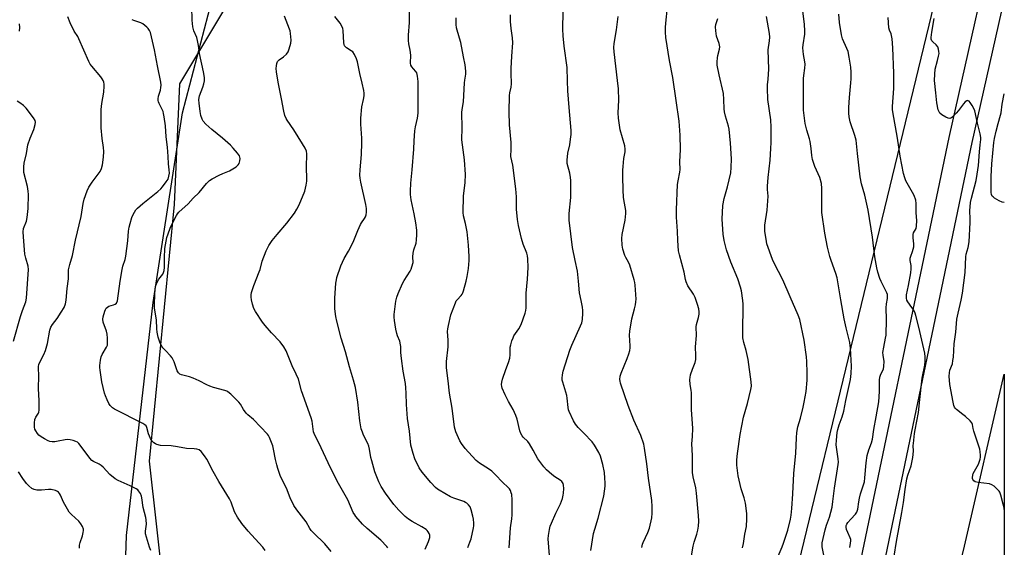
# Model space of a CAD drawing. Units: inches. Extents: x 1213770 to 1219770, y 549456 to 553456.
# Drawn here: x 1219337 to 1219770, y 552701 to 552932 of the extents above; entities that cross this region are included whole.
import ezdxf

# ---------------------------------------------------------------- set-up
doc = ezdxf.new("R2010")
doc.units = ezdxf.units.IN
doc.header["$MEASUREMENT"] = 0
for name, color, linetype in [('NTRL-Farm Land', 3, 'Continuous'), ('NTRL-Trees', 3, 'Continuous'), ('TRANS-Road', 130, 'Continuous'), ('Undefined', 1, 'Continuous')]:
    doc.layers.add(name, color=color, linetype=linetype)

msp = doc.modelspace()

# ---------------------------------------------------------------- linework, layer by layer
at = {"layer": 'NTRL-Farm Land'}
for points in [[(1219770.17, 553066.45), (1219664.95, 552632.68)], [(1219382.5, 552648.05), (1219384.49, 552705.75), (1219396.18, 552808.01), (1219409.1, 552891.34), (1219421.93, 552940.55)]]:
    msp.add_lwpolyline(points, dxfattribs=at)
msp.add_lwpolyline([(1219770.15, 552776.59), (1219770.14, 552567.5), (1219741.67, 552568.34), (1219735.55, 552610.96), (1219737.02, 552637.38), (1219752.73, 552701.16)], close=True, dxfattribs=at)
at = {"layer": 'NTRL-Trees'}
msp.add_lwpolyline([(1219447.42, 552970.34), (1219407.66, 552904.07), (1219405.45, 552851.06), (1219394.4, 552738.41), (1219407.66, 552619.12), (1219420.91, 552590.41), (1219462.88, 552572.74), (1219511.48, 552563.9), (1219577.74, 552548.44), (1219639.59, 552548.44), (1219663.89, 552539.6), (1219663.89, 552508.68), (1219663.89, 552475.54), (1219619.71, 552471.13), (1219482.76, 552418.11), (1219361.27, 552409.28), (1219277.72, 552403.45), (1219275.89, 552406.91), (1219255.14, 552393.34)], dxfattribs=at)
at = {"layer": 'TRANS-Road'}
for points in [[(1219700.96, 552665.35), (1219745.99, 552880.46), (1219770.16, 552988.01)], [(1219770.16, 552941.48), (1219755.96, 552878.29), (1219710.92, 552663.12)]]:
    msp.add_lwpolyline(points, dxfattribs=at)
at = {"layer": 'Undefined'}
for points, elevation in [([(1219395.16, 552699.16), (1219394.56, 552700.73), (1219392.83, 552706.47), (1219392.78, 552707.69), (1219393.16, 552710.76), (1219393.1, 552712.63), (1219392.88, 552713.76), (1219391.74, 552718.03), (1219391.21, 552722.28), (1219390.99, 552723.12), (1219390.53, 552724.19), (1219389.77, 552725.41), (1219389.37, 552725.81), (1219388.66, 552726.28), (1219386.04, 552727.61), (1219380.75, 552729.96), (1219379.51, 552730.65), (1219377.15, 552732.59), (1219374.2, 552735.78), (1219373.36, 552736.54), (1219372.39, 552737.12), (1219369.87, 552738.34), (1219369.23, 552738.76), (1219368.28, 552739.81), (1219364.05, 552745.49), (1219363.48, 552746.17), (1219362.84, 552746.73), (1219362.11, 552747.11), (1219361.04, 552747.46), (1219359.66, 552747.82), (1219358.55, 552747.96), (1219357.43, 552747.84), (1219354.35, 552747.13), (1219352.91, 552746.9), (1219351.75, 552746.86), (1219350.78, 552747.07), (1219350, 552747.39), (1219348.43, 552748.25), (1219346.9, 552749.17), (1219345.95, 552749.87), (1219345.37, 552750.52), (1219344.55, 552751.73), (1219344.17, 552752.5), (1219343.97, 552753.29), (1219343.97, 552755.19), (1219344.21, 552756.75), (1219344.62, 552757.75), (1219345.73, 552759.43), (1219345.92, 552759.94), (1219346.05, 552760.75), (1219346.07, 552765.02), (1219345.75, 552770.23), (1219345.98, 552776.03), (1219345.76, 552779.19), (1219345.78, 552780.03), (1219345.91, 552780.85), (1219346.34, 552781.9), (1219348.1, 552785.19), (1219348.79, 552787.06), (1219349.67, 552790.08), (1219350.73, 552795.86), (1219351.14, 552797.25), (1219351.86, 552798.47), (1219353.99, 552801.02), (1219355.79, 552803.78), (1219357.01, 552805.83), (1219357.61, 552807.46), (1219357.98, 552809.16), (1219358.36, 552814.19), (1219358.92, 552818.41), (1219358.91, 552821.57), (1219359, 552822.43), (1219359.55, 552824.71), (1219360.69, 552828.76), (1219361.98, 552835.39), (1219364.44, 552845.88), (1219365.41, 552851.58), (1219365.84, 552853.46), (1219367.2, 552857.09), (1219367.92, 552858.73), (1219369.34, 552860.88), (1219372.79, 552865.57), (1219373.43, 552866.92), (1219373.87, 552868.45), (1219374.36, 552871.87), (1219374.41, 552874.39), (1219374.3, 552876.07), (1219373.7, 552880.13), (1219373.31, 552884.69), (1219373.33, 552892.78), (1219373.54, 552895.38), (1219374.44, 552900.41), (1219374.69, 552903.08), (1219374.64, 552903.93), (1219374.45, 552904.73), (1219374.19, 552905.49), (1219373.81, 552906.23), (1219373.09, 552907.17), (1219369.15, 552911.77), (1219368.54, 552912.67), (1219367.91, 552913.85), (1219363.56, 552923.78), (1219363.01, 552924.81), (1219361.43, 552927.12), (1219359.74, 552930.78), (1219358.63, 552933.45)], 376), ([(1219445.3, 552699.25), (1219444.37, 552700.65), (1219442.65, 552702.57), (1219437.83, 552707.63), (1219435.16, 552711.01), (1219433.21, 552713.91), (1219431.92, 552716.16), (1219430.43, 552720.39), (1219429.72, 552721.94), (1219424.94, 552729.44), (1219422.47, 552733.96), (1219419.73, 552739.34), (1219418.71, 552740.79), (1219417.21, 552742.62), (1219416.35, 552743.34), (1219415.33, 552743.66), (1219414.21, 552743.79), (1219410.79, 552743.94), (1219406.83, 552744.72), (1219404.02, 552745.17), (1219399.44, 552745.31), (1219397.74, 552745.71), (1219397.22, 552745.96), (1219396.5, 552746.45), (1219395.69, 552747.25), (1219394.95, 552748.36), (1219394.13, 552750.47), (1219393.36, 552753.27), (1219393.02, 552753.89), (1219392.53, 552754.41), (1219391.63, 552754.95), (1219379.21, 552761.21), (1219378.23, 552761.82), (1219377.29, 552762.8), (1219376.71, 552763.75), (1219375.97, 552765.29), (1219375.19, 552767.12), (1219374.83, 552768.21), (1219373.59, 552773.29), (1219372.82, 552778.33), (1219372.72, 552779.51), (1219372.75, 552780.41), (1219372.97, 552782.78), (1219373.23, 552784.23), (1219373.68, 552785.28), (1219375.65, 552788.45), (1219376.02, 552789.38), (1219376.14, 552790.19), (1219376.14, 552792.44), (1219376, 552794.12), (1219375.61, 552795.53), (1219374.22, 552799.45), (1219374.05, 552800.7), (1219374.17, 552801.79), (1219374.91, 552804.28), (1219375.23, 552805.06), (1219375.52, 552805.51), (1219376.06, 552806.01), (1219376.71, 552806.39), (1219378.77, 552807.03), (1219379.48, 552807.32), (1219380.01, 552807.85), (1219380.44, 552808.86), (1219381.66, 552817.47), (1219382.48, 552822.57), (1219382.8, 552823.97), (1219383.84, 552827.01), (1219384.12, 552828.44), (1219385.08, 552835.13), (1219385.34, 552839.33), (1219385.55, 552841.08), (1219385.98, 552842.8), (1219386.75, 552845.34), (1219387.21, 552846.42), (1219387.92, 552847.71), (1219388.57, 552848.69), (1219389.24, 552849.47), (1219391.6, 552851.51), (1219398.2, 552856.85), (1219399.51, 552857.99), (1219400.31, 552858.85), (1219401.93, 552861.01), (1219402.7, 552862.28), (1219403.1, 552863.56), (1219403.27, 552864.9), (1219403.18, 552866.27), (1219402.85, 552868.97), (1219402.72, 552872.22), (1219402.44, 552876.26), (1219401.81, 552880.85), (1219401.54, 552885.56), (1219400.99, 552889.63), (1219400.73, 552891.07), (1219400.48, 552891.9), (1219398.76, 552895.38), (1219398.48, 552896.15), (1219398.38, 552896.68), (1219398.35, 552897.51), (1219398.48, 552898.62), (1219399.33, 552901.29), (1219399.59, 552902.43), (1219399.67, 552903.53), (1219399.57, 552904.84), (1219398.1, 552912), (1219396.78, 552918.93), (1219394.95, 552926.52), (1219394.53, 552927.51), (1219393.97, 552928.4), (1219393.41, 552929), (1219392.52, 552929.72), (1219391.56, 552930.35), (1219390.8, 552930.76), (1219387.7, 552931.84), (1219386.9, 552932.2)], 378), ([(1219515.61, 552699.83), (1219517.1, 552703.18), (1219517.67, 552704.86), (1219517.75, 552705.41), (1219517.71, 552705.93), (1219517.44, 552706.66), (1219517.03, 552707.37), (1219516.54, 552708.02), (1219516.15, 552708.41), (1219514.22, 552709.64), (1219509.96, 552711.91), (1219508.28, 552713.01), (1219506.95, 552714.09), (1219504.13, 552716.94), (1219501.96, 552719.46), (1219498.18, 552724.4), (1219496.27, 552727.37), (1219495.32, 552729.29), (1219493.62, 552733.8), (1219492.2, 552738.55), (1219491.86, 552739.96), (1219491.28, 552743.69), (1219490.95, 552745.05), (1219490.51, 552746.12), (1219488.62, 552749.86), (1219488.07, 552751.21), (1219487.62, 552752.58), (1219487.03, 552756.08), (1219486.09, 552764.28), (1219485.04, 552770.81), (1219484.17, 552773.98), (1219482.4, 552779.83), (1219480.61, 552786.45), (1219478.82, 552792.35), (1219476.85, 552799.87), (1219476.42, 552801.89), (1219475.99, 552805.35), (1219475.97, 552810.03), (1219476.47, 552816.56), (1219476.65, 552817.96), (1219476.92, 552819.11), (1219478.64, 552824.16), (1219479.3, 552825.79), (1219480.08, 552827.34), (1219482, 552830.57), (1219484, 552834.5), (1219486.03, 552839.65), (1219487.19, 552842.34), (1219487.63, 552843.09), (1219489.05, 552844.95), (1219489.47, 552845.66), (1219489.82, 552846.61), (1219489.96, 552847.65), (1219489.86, 552849.34), (1219489.63, 552851.03), (1219487.4, 552860.89), (1219487.09, 552862.61), (1219486.99, 552863.94), (1219487.11, 552866.28), (1219487.77, 552873.05), (1219487.91, 552878.13), (1219487.9, 552880.21), (1219487.44, 552886.4), (1219487.39, 552889.05), (1219487.82, 552893.92), (1219488.54, 552897.12), (1219488.81, 552898.84), (1219488.84, 552899.99), (1219488.67, 552901.15), (1219487.99, 552904.36), (1219486.9, 552908.58), (1219485.89, 552913.7), (1219485.47, 552915.08), (1219484.61, 552916.9), (1219483.83, 552918.06), (1219483.21, 552918.57), (1219481.13, 552919.9), (1219480.56, 552920.41), (1219480.27, 552920.8), (1219480.08, 552921.29), (1219479.93, 552922.1), (1219479.58, 552927.5), (1219479.46, 552928.33), (1219479.23, 552929.13), (1219478.38, 552930.65), (1219476.03, 552933.55)], 384), ([(1219570.33, 552697.06), (1219569.79, 552704.33), (1219569.89, 552705.8), (1219570.3, 552708.45), (1219570.64, 552709.88), (1219571.17, 552711.25), (1219573.03, 552715.56), (1219575.08, 552719.64), (1219575.97, 552722.08), (1219576.37, 552723.46), (1219576.53, 552724.32), (1219576.59, 552726.41), (1219576.5, 552727.88), (1219576.28, 552728.66), (1219575.68, 552729.49), (1219575.03, 552730.01), (1219572.68, 552731.59), (1219571.41, 552732.55), (1219569.05, 552734.67), (1219567.86, 552735.94), (1219566.04, 552738.22), (1219565.19, 552739.4), (1219563.15, 552743.28), (1219561.55, 552745.96), (1219560.73, 552746.99), (1219558.77, 552748.91), (1219558.27, 552749.6), (1219557.74, 552750.62), (1219557.32, 552751.7), (1219556.08, 552756.8), (1219555.52, 552758.46), (1219554.28, 552761.16), (1219552.28, 552764.68), (1219550.78, 552767.56), (1219549.57, 552770.43), (1219549.33, 552771.23), (1219549.24, 552772.01), (1219549.3, 552773.07), (1219549.67, 552774.47), (1219551.05, 552778.62), (1219552.32, 552781.72), (1219552.87, 552783.69), (1219553.09, 552785.11), (1219553.09, 552788.43), (1219553.33, 552789.55), (1219553.83, 552791.22), (1219554.31, 552792.59), (1219554.68, 552793.37), (1219556.9, 552796.54), (1219557.9, 552798.41), (1219559.69, 552803.44), (1219559.96, 552804.55), (1219560.06, 552805.66), (1219560.01, 552812.18), (1219560.7, 552818.33), (1219560.88, 552823.44), (1219560.84, 552827.17), (1219560.63, 552828.56), (1219560.35, 552829.66), (1219558.78, 552833.73), (1219557.96, 552836.23), (1219556.71, 552841.94), (1219556.26, 552844.56), (1219555.81, 552849), (1219555.79, 552854.49), (1219555.56, 552857.91), (1219554.17, 552868.33), (1219553.36, 552872.16), (1219553.52, 552875.4), (1219553.49, 552878.32), (1219552.69, 552886.1), (1219552.6, 552891.7), (1219552.76, 552898.91), (1219552.9, 552900.07), (1219553.42, 552902.66), (1219553.6, 552904.07), (1219553.49, 552908.72), (1219553.52, 552910.8), (1219553.73, 552916.17), (1219554.19, 552921.98), (1219554.04, 552924.22), (1219553.42, 552928.3), (1219553.16, 552931.44), (1219553.11, 552934.37)], 390), ([(1219588.5, 552699.22), (1219589.7, 552706.7), (1219590.19, 552708.59), (1219591.66, 552713.38), (1219594.14, 552723.05), (1219594.71, 552727.39), (1219594.74, 552728.97), (1219594.63, 552730.94), (1219594.41, 552733.49), (1219593.77, 552736.98), (1219592.71, 552740.56), (1219592.04, 552742.16), (1219590.04, 552745.48), (1219589.02, 552746.93), (1219585.47, 552750.75), (1219582.97, 552753.23), (1219581.76, 552754.69), (1219580.88, 552756.17), (1219578.98, 552760.17), (1219578.68, 552760.99), (1219578.46, 552762.01), (1219578.11, 552766.15), (1219577.94, 552767.32), (1219576.16, 552773.11), (1219575.95, 552773.97), (1219575.86, 552774.84), (1219575.99, 552776.27), (1219576.35, 552777.97), (1219579.19, 552787.14), (1219580.08, 552789.27), (1219583.99, 552797.78), (1219584.51, 552799.11), (1219584.82, 552800.62), (1219585.01, 552803.45), (1219585.01, 552804.58), (1219584.82, 552806.05), (1219584.29, 552808.98), (1219583.56, 552812.33), (1219583.11, 552817.5), (1219582.62, 552821.89), (1219581.59, 552826.53), (1219580.48, 552832.25), (1219579, 552844.14), (1219578.95, 552847.11), (1219579.64, 552854.16), (1219579.75, 552861.55), (1219579.61, 552862.96), (1219579.26, 552864.9), (1219578.14, 552869.14), (1219578.03, 552870.56), (1219578.32, 552873.67), (1219579.18, 552877.26), (1219579.59, 552879.82), (1219579.81, 552881.82), (1219579.79, 552883.52), (1219579.61, 552886.94), (1219578.94, 552893.66), (1219578.36, 552901.02), (1219578.15, 552905.37), (1219578.01, 552911.24), (1219576.74, 552920.58), (1219576.26, 552925.19), (1219576.19, 552928.05), (1219576.29, 552935.81)], 392), ([(1219610.83, 552700.5), (1219611.14, 552701.93), (1219611.41, 552702.76), (1219613.58, 552707.09), (1219614.2, 552708.98), (1219615.23, 552713.51), (1219615.39, 552715.55), (1219615.48, 552718.48), (1219615.21, 552721.13), (1219613.77, 552730.95), (1219613.04, 552737.32), (1219612.03, 552744.09), (1219611.71, 552745.84), (1219610.39, 552749.65), (1219607.37, 552756.44), (1219604.91, 552762.86), (1219601.57, 552772.65), (1219601.35, 552773.48), (1219601.25, 552774.31), (1219601.43, 552775.71), (1219601.8, 552777.1), (1219604.5, 552783.44), (1219605.22, 552785.61), (1219605.6, 552786.99), (1219605.77, 552788.15), (1219605.8, 552789.01), (1219605.48, 552793.74), (1219605.55, 552795.45), (1219606.51, 552800.93), (1219607.7, 552805.33), (1219608.07, 552806.99), (1219608.29, 552808.38), (1219608.33, 552809.53), (1219607.93, 552815.68), (1219607.77, 552816.84), (1219607.5, 552817.98), (1219605.65, 552824.5), (1219605.08, 552825.82), (1219603.84, 552827.79), (1219603.36, 552828.76), (1219602.49, 552831.52), (1219602.18, 552833.23), (1219602.09, 552836.19), (1219602.18, 552837.95), (1219603.5, 552844.19), (1219603.88, 552847.1), (1219603.8, 552848.42), (1219603.21, 552851.62), (1219602.9, 552854.12), (1219602.68, 552857.5), (1219602.52, 552863.29), (1219602.52, 552866.09), (1219602.63, 552867.82), (1219603.02, 552871.32), (1219603.57, 552874.21), (1219603.62, 552875.34), (1219603.36, 552876.77), (1219601.32, 552883.92), (1219600.66, 552888.95), (1219600.49, 552891.33), (1219600.73, 552896.85), (1219600.57, 552901.85), (1219600.2, 552905.49), (1219598.68, 552918.03), (1219598.56, 552920.05), (1219598.72, 552921.75), (1219599.73, 552927.8), (1219600.51, 552933.63)], 394), ([(1219632.3, 552694.24), (1219633.5, 552701.13), (1219633.89, 552702.82), (1219635.03, 552706.38), (1219635.47, 552708.09), (1219635.8, 552709.83), (1219635.91, 552712.05), (1219635.82, 552714.62), (1219634.94, 552724.35), (1219634.56, 552726.69), (1219633.42, 552731.5), (1219633.12, 552733.52), (1219633.16, 552740.86), (1219632.84, 552746.04), (1219633.16, 552749.29), (1219633.24, 552752.77), (1219632.68, 552761.12), (1219632.7, 552768.36), (1219632.59, 552769.52), (1219632.16, 552772.08), (1219632.03, 552774.34), (1219632.08, 552775.17), (1219632.34, 552776.31), (1219633.16, 552778.82), (1219634.26, 552781.71), (1219634.55, 552783.07), (1219634.66, 552784.76), (1219634.49, 552788.64), (1219634.86, 552793.57), (1219634.79, 552797.34), (1219634.97, 552798.44), (1219635.83, 552801.44), (1219636.03, 552802.89), (1219636.05, 552803.98), (1219635.86, 552805.26), (1219635.39, 552807.19), (1219634.28, 552810.21), (1219633.52, 552811.76), (1219631.16, 552815.41), (1219630.39, 552817.14), (1219630.09, 552818.21), (1219629.45, 552821.32), (1219627.39, 552828.96), (1219627.03, 552830.68), (1219626.75, 552835.3), (1219626.63, 552839.31), (1219626.17, 552845.55), (1219626.08, 552848.69), (1219626.59, 552859.84), (1219626.82, 552861.51), (1219627.63, 552865.21), (1219627.79, 552866.46), (1219627.62, 552869.77), (1219627.83, 552875.3), (1219627.76, 552881.46), (1219627.28, 552887.64), (1219626.02, 552896.71), (1219624.5, 552906.83), (1219623.03, 552914.33), (1219621.48, 552924.38), (1219621.27, 552926.66), (1219621.29, 552928.95), (1219621.52, 552932.18), (1219621.95, 552936.31)], 396), ([(1219655.07, 552700.35), (1219655.49, 552702.23), (1219656.09, 552706.42), (1219656.82, 552709.78), (1219657.09, 552713.17), (1219657, 552715.45), (1219656.47, 552720), (1219655.85, 552722.31), (1219654.56, 552726.27), (1219653.18, 552732), (1219652.66, 552736.72), (1219652.61, 552738.98), (1219652.86, 552741.84), (1219654.08, 552750.06), (1219655.6, 552757.67), (1219657.31, 552763.7), (1219658.83, 552769.89), (1219659.01, 552771.3), (1219658.98, 552773.29), (1219657.64, 552782.98), (1219656.79, 552786.99), (1219655.74, 552790.49), (1219655.33, 552792.55), (1219655.25, 552794.55), (1219655.44, 552807.27), (1219655.29, 552808.99), (1219654.61, 552813.12), (1219654.17, 552814.83), (1219653.01, 552818.46), (1219649.97, 552825.71), (1219648.06, 552831.15), (1219647.01, 552835.29), (1219646.58, 552838.11), (1219646.23, 552844.59), (1219646.48, 552850.65), (1219647.08, 552853.72), (1219648.59, 552858.77), (1219649.97, 552865.03), (1219650.21, 552867.35), (1219650.31, 552871.16), (1219649.84, 552878.08), (1219649.21, 552884.09), (1219648.91, 552885.49), (1219647.61, 552889.89), (1219647.17, 552891.77), (1219647.01, 552893.14), (1219646.9, 552897.18), (1219646.72, 552899.82), (1219644.86, 552908.01), (1219644.03, 552912.21), (1219643.97, 552913.66), (1219644.13, 552915.43), (1219644.34, 552916.56), (1219645.06, 552919.26), (1219645.18, 552920.36), (1219644.89, 552921.78), (1219643.74, 552925.03), (1219643.37, 552927.3), (1219643.22, 552929.01), (1219643.38, 552930.13), (1219644.35, 552932.78)], 398), ([(1219670.76, 552696.69), (1219672.6, 552700.86), (1219673.21, 552702.49), (1219675.05, 552708.11), (1219676.27, 552712.9), (1219676.53, 552714.66), (1219676.77, 552717.59), (1219677.21, 552724.1), (1219677.69, 552733.02), (1219678.49, 552741.87), (1219678.82, 552748.63), (1219679.04, 552750.94), (1219679.45, 552753.5), (1219680.58, 552757.24), (1219681.8, 552762.07), (1219682.29, 552764.39), (1219683.15, 552769.05), (1219683.57, 552773.96), (1219683.59, 552777.16), (1219683.42, 552782.13), (1219683.24, 552784.17), (1219682.28, 552791.47), (1219680.36, 552800.57), (1219679.64, 552802.56), (1219676, 552810.54), (1219672.82, 552818.06), (1219669.02, 552825.35), (1219668.29, 552826.92), (1219665.87, 552833.85), (1219665.46, 552835.8), (1219664.95, 552839.18), (1219664.9, 552840.59), (1219664.98, 552842.01), (1219665.96, 552848.59), (1219666.29, 552852.67), (1219666.34, 552854.7), (1219666.08, 552857.71), (1219666.06, 552859.17), (1219666.38, 552862.97), (1219667.23, 552870.52), (1219667.63, 552875.73), (1219667.72, 552878.33), (1219667.77, 552885), (1219667.62, 552888.27), (1219666.28, 552897.16), (1219666.06, 552902.15), (1219666.09, 552903.61), (1219666.46, 552906.15), (1219666.62, 552910.51), (1219666.41, 552918.95), (1219667.04, 552922.95), (1219667.09, 552924.55), (1219666.92, 552926.22), (1219665.68, 552933.55)], 400), ([(1219690.89, 552697.19), (1219690.17, 552700.78), (1219690.11, 552701.56), (1219690.18, 552702.53), (1219691.39, 552708.34), (1219692.04, 552710.38), (1219693.33, 552713.77), (1219694.5, 552718.24), (1219694.88, 552720.73), (1219695.5, 552726.54), (1219697.21, 552736.9), (1219697.25, 552738), (1219697.15, 552739.39), (1219696.33, 552745.6), (1219696.42, 552747.69), (1219696.73, 552750.96), (1219697.05, 552752.39), (1219697.62, 552754.35), (1219698.97, 552757.81), (1219699.71, 552760.38), (1219700.54, 552765.1), (1219702.53, 552774.33), (1219702.84, 552776.95), (1219702.95, 552780.19), (1219702.56, 552787.99), (1219702.3, 552790.45), (1219700.7, 552796.93), (1219699.83, 552800.95), (1219698.28, 552809.17), (1219697.37, 552815.44), (1219696.75, 552818.97), (1219696.16, 552820.87), (1219694.05, 552826.54), (1219693.51, 552828.19), (1219692.49, 552832.3), (1219691.24, 552838.5), (1219689.98, 552847.53), (1219690, 552858.12), (1219689.85, 552860.31), (1219689.13, 552862.97), (1219686.84, 552867.73), (1219685.94, 552870.88), (1219685.6, 552872.61), (1219685.33, 552875.7), (1219684.79, 552878.76), (1219684.53, 552879.86), (1219683.34, 552883.74), (1219682.61, 552886.61), (1219681.94, 552892.48), (1219681.9, 552906.38), (1219682, 552907.73), (1219682.57, 552910.99), (1219682.68, 552912.63), (1219682.55, 552913.77), (1219681.9, 552916.94), (1219681.63, 552919.79), (1219681.74, 552921.16), (1219682.45, 552925.86), (1219682.55, 552927.26), (1219682.42, 552930.07), (1219681.66, 552936.07)], 402), ([(1219702.24, 552700.51), (1219702.63, 552702.42), (1219702.74, 552703.51), (1219702.7, 552704.04), (1219702.49, 552704.8), (1219701.34, 552707.18), (1219700.86, 552708.43), (1219700.62, 552709.48), (1219700.64, 552710.14), (1219700.91, 552710.78), (1219701.39, 552711.46), (1219702.73, 552712.99), (1219704.8, 552715.1), (1219705.43, 552716.05), (1219705.8, 552717.39), (1219706.19, 552720.58), (1219706.51, 552722.22), (1219707.03, 552724.1), (1219708.33, 552728), (1219708.7, 552729.42), (1219708.95, 552731.16), (1219709.46, 552737.68), (1219709.92, 552740.88), (1219710.58, 552743.41), (1219711.76, 552746.46), (1219712.21, 552748.01), (1219712.78, 552752.37), (1219713.89, 552757.88), (1219714.97, 552764.54), (1219715.27, 552768.96), (1219715.35, 552773.93), (1219715.49, 552775.31), (1219715.86, 552776.6), (1219717.01, 552778.77), (1219717.29, 552780.16), (1219717.38, 552782.17), (1219716.92, 552785.02), (1219716.84, 552786.17), (1219717.16, 552788.53), (1219718.01, 552792.39), (1219718.21, 552793.8), (1219718.36, 552800.62), (1219718.2, 552805.74), (1219718.36, 552807.49), (1219718.8, 552809.81), (1219718.89, 552810.67), (1219718.79, 552811.53), (1219718.51, 552812.34), (1219716.03, 552817.33), (1219715.45, 552818.67), (1219714.56, 552821.38), (1219714.08, 552823.23), (1219713.34, 552828.12), (1219712.23, 552836.77), (1219710.27, 552848.56), (1219708.9, 552855.12), (1219707.48, 552860.09), (1219706.89, 552863.25), (1219705.6, 552873.41), (1219705.02, 552879.37), (1219704.48, 552881.34), (1219702.47, 552887.32), (1219702, 552889.52), (1219701.81, 552891.21), (1219701.88, 552893.6), (1219702.13, 552898.08), (1219702.77, 552904.45), (1219702.88, 552906.19), (1219702.9, 552909.13), (1219702.71, 552911.38), (1219702.06, 552915.71), (1219701.53, 552918.24), (1219701.02, 552919.58), (1219699.12, 552923.84), (1219698.58, 552925.49), (1219697.73, 552931.01), (1219697.49, 552934.7)], 404), ([(1219721.81, 552696.77), (1219722.76, 552703.1), (1219725.17, 552715.94), (1219725.85, 552720.25), (1219726.55, 552725.96), (1219727.33, 552730.63), (1219727.76, 552732.34), (1219729.21, 552736.43), (1219730.04, 552740.06), (1219730.32, 552742.81), (1219730.18, 552745.37), (1219730.21, 552746.23), (1219730.67, 552750.54), (1219730.93, 552752.21), (1219732.53, 552759.74), (1219732.99, 552765.49), (1219734.01, 552774.84), (1219735.2, 552780.61), (1219735.41, 552782.21), (1219735.43, 552784.17), (1219735.2, 552785.87), (1219732.66, 552797.29), (1219731.33, 552802.31), (1219730.97, 552803.4), (1219730.35, 552804.71), (1219729.6, 552805.94), (1219727.72, 552808.42), (1219727.35, 552809.16), (1219727.15, 552809.99), (1219727.13, 552810.73), (1219727.22, 552811.45), (1219728.06, 552815.56), (1219729.05, 552821.13), (1219729.29, 552822.89), (1219729.28, 552824.3), (1219728.84, 552826.47), (1219728.82, 552827.55), (1219729.05, 552828.37), (1219729.88, 552830.51), (1219730.34, 552832.49), (1219730.35, 552833.88), (1219730.07, 552836.51), (1219730.1, 552837.87), (1219730.3, 552838.61), (1219731.37, 552840.53), (1219731.6, 552841.58), (1219731.7, 552844.09), (1219731.49, 552847.44), (1219731.47, 552851.55), (1219731.26, 552852.92), (1219730.49, 552855.07), (1219729.83, 552856.36), (1219726.94, 552861.43), (1219726.41, 552862.78), (1219725.83, 552864.75), (1219724.43, 552872.23), (1219723.18, 552880.2), (1219721.14, 552891.7), (1219721.01, 552892.86), (1219720.98, 552894.05), (1219721.55, 552902.01), (1219721.63, 552908.77), (1219721.12, 552919.85), (1219720.83, 552923.84), (1219720.63, 552925.25), (1219720.4, 552926.02), (1219719.65, 552927.66), (1219719.4, 552928.66), (1219719.09, 552933.16)], 406), ([(1219770.14, 552717.27), (1219770.06, 552717.9), (1219769.73, 552719.62), (1219768.68, 552723.51), (1219768.19, 552724.83), (1219767.9, 552725.29), (1219767.35, 552725.91), (1219765.66, 552727.41), (1219764.75, 552728.05), (1219763.69, 552728.43), (1219758.72, 552729.12), (1219757.41, 552729.41), (1219756.74, 552729.76), (1219756.28, 552730.32), (1219756.14, 552730.79), (1219756.14, 552731.33), (1219756.55, 552733.02), (1219757.04, 552734.09), (1219758.78, 552737.16), (1219759.51, 552739.36), (1219759.65, 552740.21), (1219759.67, 552741.08), (1219759.54, 552742.54), (1219759.34, 552743.69), (1219758.85, 552745.39), (1219756.77, 552751.62), (1219756.47, 552752.78), (1219756.15, 552754.58), (1219755.89, 552755.31), (1219755.19, 552756.2), (1219753.18, 552757.99), (1219752.01, 552758.94), (1219749.16, 552761.04), (1219748.58, 552761.65), (1219748.32, 552762.12), (1219748.04, 552762.89), (1219747.69, 552764.25), (1219746.2, 552772.05), (1219745.98, 552775.77), (1219746.02, 552777.23), (1219746.27, 552778.32), (1219747.34, 552781.19), (1219747.62, 552782.6), (1219747.79, 552784.04), (1219748.17, 552789.91), (1219748.93, 552794.99), (1219749.29, 552800.7), (1219749.85, 552803.43), (1219751.28, 552809.03), (1219751.85, 552812.21), (1219752.92, 552821.25), (1219753.23, 552828.07), (1219753.47, 552829.33), (1219754.22, 552832.16), (1219754.67, 552834.68), (1219755.21, 552843.12), (1219755.22, 552844.85), (1219755.01, 552848.29), (1219755.34, 552851.98), (1219755.68, 552853.9), (1219757.73, 552861.66), (1219758.29, 552864.47), (1219758.82, 552868.14), (1219759.22, 552874.17), (1219759.51, 552877.3), (1219759.82, 552879.58), (1219759.85, 552880.44), (1219759.6, 552882.17), (1219758.44, 552886.79), (1219757.21, 552892.16), (1219756.87, 552892.98), (1219755.99, 552894.57), (1219755.2, 552895.84), (1219754.69, 552896.45), (1219754.31, 552896.66), (1219754.11, 552896.68), (1219753.69, 552896.55), (1219753.04, 552896.12), (1219752.27, 552895.3), (1219750, 552892.3), (1219749, 552891.18), (1219747.12, 552889.28), (1219746.69, 552888.97), (1219746.23, 552888.79), (1219745.5, 552888.91), (1219744.49, 552889.39), (1219742.72, 552890.45), (1219741.88, 552891.16), (1219741.47, 552891.75), (1219741.08, 552892.71), (1219740.46, 552895.71), (1219740.14, 552900.07), (1219739.55, 552905.47), (1219739.57, 552908.34), (1219739.8, 552910.54), (1219740.86, 552914.25), (1219741.31, 552916.26), (1219741.47, 552917.41), (1219741.45, 552918.25), (1219741.26, 552919.32), (1219740.91, 552920.34), (1219740.27, 552921.18), (1219738.83, 552922.42), (1219738.33, 552922.99), (1219738.06, 552923.66), (1219738.02, 552924.46), (1219738.3, 552926.7), (1219739.38, 552932.79)], 408), ([(1219337.46, 552927.21), (1219337.58, 552928.77), (1219337.4, 552930.41)], 374), ([(1219334.83, 552791.04), (1219337.92, 552801.91), (1219338.72, 552804.49), (1219340.19, 552808.41), (1219340.54, 552810.03), (1219341.42, 552822.56), (1219341.19, 552824.07), (1219340.14, 552827.49), (1219339.75, 552829.23), (1219339.13, 552836.9), (1219339.04, 552839.12), (1219339.19, 552840.48), (1219340.45, 552843.7), (1219340.79, 552845.45), (1219341.2, 552849.31), (1219341.33, 552855.41), (1219341.22, 552856.88), (1219340.89, 552858.92), (1219339.37, 552865.08), (1219339.29, 552866.2), (1219339.32, 552867.6), (1219339.49, 552869.28), (1219340.49, 552873.46), (1219341.1, 552877.25), (1219342.17, 552880.24), (1219343.73, 552883.94), (1219344.37, 552886.16), (1219344.5, 552887.24), (1219344.3, 552887.99), (1219343.54, 552889.17), (1219340.35, 552893.32), (1219339.14, 552894.55), (1219337.53, 552895.77), (1219336.36, 552896.43)], 374), ([(1219363.84, 552700.21), (1219363.76, 552701.61), (1219364.01, 552702.71), (1219365.08, 552705.72), (1219365.42, 552707.16), (1219365.52, 552708.02), (1219365.49, 552708.56), (1219365.11, 552709.78), (1219364.4, 552710.95), (1219363.52, 552712.04), (1219360.25, 552715), (1219359.27, 552716.07), (1219358.49, 552717.33), (1219356.78, 552720.47), (1219355.44, 552723.46), (1219355, 552724.19), (1219354.49, 552724.83), (1219354.06, 552725.16), (1219353.29, 552725.5), (1219351.32, 552726), (1219350.17, 552726.02), (1219347.02, 552725.76), (1219345.05, 552725.72), (1219344.51, 552725.78), (1219343.81, 552725.98), (1219342.88, 552726.48), (1219341.53, 552727.58), (1219340.52, 552728.64), (1219338.92, 552730.8), (1219336.95, 552733.77)], 374)]:
    msp.add_lwpolyline(points, dxfattribs=dict(at, elevation=elevation))
for points in [[(1219474.4, 552698.77, 380), (1219471.57, 552702.15, 380), (1219466.57, 552706.92, 380), (1219465.59, 552707.95, 380), (1219464.93, 552708.94, 380), (1219463.33, 552711.76, 380), (1219459.26, 552717.05, 380), (1219457.94, 552718.98, 380), (1219456.38, 552722.36, 380), (1219454.79, 552726.54, 380), (1219452.66, 552730.48, 380), (1219451.98, 552732.11, 380), (1219450.91, 552735.18, 380), (1219450.43, 552736.87, 380), (1219449.9, 552739.14, 380), (1219449.07, 552743.67, 380), (1219448.72, 552745.1, 380), (1219447.26, 552748.88, 380), (1219446.87, 552749.64, 380), (1219446.42, 552750.29, 380), (1219440.25, 552756.74, 380), (1219437.8, 552758.76, 380), (1219436.99, 552759.54, 380), (1219435.78, 552761.04, 380), (1219434.53, 552763.39, 380), (1219433.85, 552764.33, 380), (1219430.29, 552767.82, 380), (1219428.97, 552768.93, 380), (1219428.47, 552769.21, 380), (1219427.67, 552769.5, 380), (1219422.61, 552770.79, 380), (1219420.98, 552771.3, 380), (1219419.69, 552771.91, 380), (1219416.38, 552773.68, 380), (1219413.72, 552774.9, 380), (1219412.08, 552775.49, 380), (1219408.67, 552776.31, 380), (1219407.88, 552776.63, 380), (1219407.27, 552777.14, 380), (1219406.76, 552778.11, 380), (1219405.41, 552781.97, 380), (1219404.55, 552783.82, 380), (1219403.84, 552784.73, 380), (1219401.5, 552786.98, 380), (1219400.39, 552788.21, 380), (1219399.63, 552789.34, 380), (1219399.08, 552790.63, 380), (1219398.36, 552792.79, 380), (1219397.91, 552795.04, 380), (1219397.74, 552796.46, 380), (1219397.56, 552800.51, 380), (1219396.73, 552805.61, 380), (1219396.7, 552807.39, 380), (1219396.83, 552811.56, 380), (1219396.99, 552813.94, 380), (1219397.21, 552815.1, 380), (1219397.55, 552816.23, 380), (1219398.01, 552817.3, 380), (1219398.63, 552818.25, 380), (1219400.33, 552820.53, 380), (1219400.73, 552821.28, 380), (1219400.97, 552822.09, 380), (1219401.1, 552823.5, 380), (1219401.12, 552827.71, 380), (1219401.34, 552831.72, 380), (1219401.56, 552833.44, 380), (1219402.18, 552836.62, 380), (1219402.7, 552838.28, 380), (1219403.65, 552840.68, 380), (1219404.93, 552843.5, 380), (1219406.36, 552846.32, 380), (1219406.85, 552847.03, 380), (1219407.45, 552847.69, 380), (1219411.51, 552851.43, 380), (1219413.78, 552853.84, 380), (1219416.3, 552856.3, 380), (1219419.52, 552860.25, 380), (1219420.85, 552861.58, 380), (1219422.05, 552862.36, 380), (1219425.19, 552863.96, 380), (1219426.77, 552864.7, 380), (1219429.64, 552865.81, 380), (1219431.18, 552866.68, 380), (1219432.68, 552867.69, 380), (1219433.56, 552868.45, 380), (1219434, 552869.14, 380), (1219434.29, 552870.2, 380), (1219434.33, 552871.33, 380), (1219434.24, 552871.88, 380), (1219434.05, 552872.4, 380), (1219433.23, 552873.59, 380), (1219431.33, 552875.84, 380), (1219430.08, 552877.08, 380), (1219426.6, 552880.22, 380), (1219421.95, 552884.04, 380), (1219419.35, 552886.39, 380), (1219418.16, 552887.64, 380), (1219417.64, 552888.6, 380), (1219417.16, 552890.2, 380), (1219416.83, 552891.88, 380), (1219416.32, 552895.61, 380), (1219416.26, 552897.02, 380), (1219416.38, 552898.05, 380), (1219416.57, 552898.82, 380), (1219417.97, 552902.54, 380), (1219418.44, 552904.09, 380), (1219418.67, 552905.43, 380), (1219418.66, 552906.85, 380), (1219418.25, 552909.34, 380), (1219416.55, 552917.38, 380), (1219416.11, 552920.86, 380), (1219415.7, 552923.05, 380), (1219415.29, 552924.4, 380), (1219414.09, 552927.39, 380), (1219413.64, 552929.11, 380), (1219413.26, 552932.06, 380), (1219413.13, 552937.84, 380)], [(1219499.23, 552700.35, 382), (1219498.77, 552701.02, 382), (1219496.26, 552703.73, 382), (1219490.23, 552708.94, 382), (1219488.17, 552710.84, 382), (1219485.22, 552714.14, 382), (1219484.7, 552714.84, 382), (1219484.09, 552715.86, 382), (1219481.71, 552721.42, 382), (1219479.39, 552725.61, 382), (1219477.52, 552728.64, 382), (1219476.68, 552730.2, 382), (1219472.98, 552737.63, 382), (1219469.95, 552744.27, 382), (1219466.92, 552750.52, 382), (1219466.64, 552751.34, 382), (1219466.4, 552752.42, 382), (1219465.95, 552756.02, 382), (1219465.65, 552757.41, 382), (1219461.35, 552769.32, 382), (1219459.96, 552774.4, 382), (1219459.05, 552776.57, 382), (1219457.24, 552780.28, 382), (1219454.55, 552786.89, 382), (1219453.51, 552788.63, 382), (1219451.99, 552790.75, 382), (1219448.15, 552794.73, 382), (1219445.31, 552797.99, 382), (1219444.24, 552799.37, 382), (1219441.19, 552804.13, 382), (1219440.45, 552805.41, 382), (1219439.75, 552807.32, 382), (1219439.29, 552809.29, 382), (1219439.22, 552810.35, 382), (1219439.26, 552811.42, 382), (1219439.43, 552812.5, 382), (1219439.77, 552813.84, 382), (1219440.34, 552815.47, 382), (1219442.8, 552821.48, 382), (1219443.15, 552822.59, 382), (1219444.02, 552826.2, 382), (1219445.79, 552830.8, 382), (1219447.04, 552833.06, 382), (1219448.44, 552835.24, 382), (1219450.67, 552837.97, 382), (1219454.9, 552842.83, 382), (1219458.19, 552847.33, 382), (1219459.31, 552849.01, 382), (1219460.28, 552850.97, 382), (1219462.73, 552856.95, 382), (1219463.43, 552859.53, 382), (1219463.66, 552861.27, 382), (1219463.49, 552868.48, 382), (1219463.75, 552872.3, 382), (1219463.67, 552873.38, 382), (1219463.48, 552874.45, 382), (1219462.94, 552875.75, 382), (1219461.78, 552877.77, 382), (1219458.03, 552883.8, 382), (1219454.97, 552888.09, 382), (1219454.57, 552888.83, 382), (1219454.04, 552890.09, 382), (1219453.53, 552892.01, 382), (1219452.59, 552897.5, 382), (1219451.14, 552904.85, 382), (1219450.38, 552909.31, 382), (1219450.26, 552910.79, 382), (1219450.28, 552911.97, 382), (1219450.47, 552912.97, 382), (1219450.81, 552913.8, 382), (1219451.46, 552914.53, 382), (1219453.42, 552915.92, 382), (1219454.72, 552917.14, 382), (1219455.44, 552918.06, 382), (1219455.96, 552919.36, 382), (1219456.63, 552921.84, 382), (1219456.83, 552923.24, 382), (1219456.57, 552926.12, 382), (1219456.37, 552927.26, 382), (1219456.12, 552928.09, 382), (1219453.88, 552933.81, 382)], [(1219534.4, 552700.5, 386), (1219535.37, 552702.89, 386), (1219535.84, 552704.26, 386), (1219536.91, 552709.16, 386), (1219537.03, 552710.03, 386), (1219537.03, 552711.19, 386), (1219536.86, 552712.92, 386), (1219536.6, 552714.3, 386), (1219535.89, 552717.09, 386), (1219535.4, 552718.43, 386), (1219534.76, 552719.31, 386), (1219533.92, 552720.05, 386), (1219533.45, 552720.35, 386), (1219532.66, 552720.72, 386), (1219528.2, 552722.18, 386), (1219526.87, 552722.71, 386), (1219521.81, 552725.64, 386), (1219521.09, 552726.14, 386), (1219520.21, 552726.93, 386), (1219518.19, 552729.07, 386), (1219514.29, 552733.54, 386), (1219513.09, 552735.5, 386), (1219511.08, 552739.38, 386), (1219510.33, 552741.85, 386), (1219509.44, 552745.46, 386), (1219508.73, 552751.63, 386), (1219507.92, 552757.11, 386), (1219507.4, 552763.36, 386), (1219507.39, 552768.28, 386), (1219507.24, 552770.54, 386), (1219506.99, 552772.52, 386), (1219505.94, 552777.96, 386), (1219505.23, 552783.52, 386), (1219504.96, 552786.16, 386), (1219504.97, 552788.72, 386), (1219504.89, 552789.53, 386), (1219504.52, 552791.08, 386), (1219503.48, 552793.43, 386), (1219503.17, 552794.44, 386), (1219502.78, 552796.33, 386), (1219502.15, 552800.23, 386), (1219502.04, 552801.67, 386), (1219502.09, 552802.84, 386), (1219502.84, 552808.69, 386), (1219503.16, 552810.42, 386), (1219503.76, 552812.09, 386), (1219505.65, 552816.46, 386), (1219506.38, 552817.72, 386), (1219509.11, 552821.87, 386), (1219509.5, 552822.63, 386), (1219509.89, 552823.7, 386), (1219510.33, 552825.61, 386), (1219510.26, 552828.13, 386), (1219510.38, 552829.76, 386), (1219510.68, 552831.12, 386), (1219511.67, 552834.13, 386), (1219511.86, 552835.55, 386), (1219512.01, 552837.84, 386), (1219512, 552839.82, 386), (1219511.56, 552843.1, 386), (1219510.91, 552846.97, 386), (1219509.51, 552853.15, 386), (1219509.22, 552855.49, 386), (1219509.16, 552856.96, 386), (1219509.41, 552860.51, 386), (1219509.97, 552866.3, 386), (1219510.63, 552875.43, 386), (1219510.79, 552879.02, 386), (1219511.18, 552883.45, 386), (1219511.42, 552885.19, 386), (1219512.29, 552889.01, 386), (1219512.58, 552891.24, 386), (1219512.56, 552905.14, 386), (1219512.31, 552907.45, 386), (1219511.96, 552908.82, 386), (1219511.57, 552909.46, 386), (1219510.48, 552910.67, 386), (1219509.82, 552911.52, 386), (1219509.43, 552912.21, 386), (1219509.19, 552913.09, 386), (1219509.32, 552916.67, 386), (1219509.03, 552918.9, 386), (1219508.5, 552921.6, 386), (1219508.39, 552923.05, 386), (1219508.42, 552925.4, 386), (1219508.77, 552930.94, 386), (1219508.72, 552935.54, 386)], [(1219552.58, 552700.41, 388), (1219553.18, 552709.17, 388), (1219553.74, 552713.14, 388), (1219553.92, 552714.91, 388), (1219553.88, 552721.42, 388), (1219553.72, 552723.76, 388), (1219553.51, 552724.53, 388), (1219553.11, 552725.52, 388), (1219552.69, 552726.21, 388), (1219552.12, 552726.85, 388), (1219549.62, 552729.16, 388), (1219546.62, 552732.45, 388), (1219544.91, 552734.05, 388), (1219543.54, 552735.06, 388), (1219539.62, 552737.51, 388), (1219538.12, 552738.77, 388), (1219536.29, 552740.63, 388), (1219533.32, 552743.95, 388), (1219531.6, 552746.21, 388), (1219530.86, 552747.42, 388), (1219529.09, 552751.37, 388), (1219528.58, 552753.28, 388), (1219527.51, 552761.69, 388), (1219526.31, 552768.2, 388), (1219525.76, 552773.74, 388), (1219525.06, 552779.46, 388), (1219524.99, 552780.82, 388), (1219525.04, 552782.13, 388), (1219525.78, 552788.59, 388), (1219525.73, 552791.47, 388), (1219525.5, 552795.35, 388), (1219525.61, 552796.5, 388), (1219525.86, 552797.92, 388), (1219526.98, 552802.69, 388), (1219528.94, 552807.97, 388), (1219529.35, 552808.74, 388), (1219529.68, 552809.19, 388), (1219531.43, 552811.1, 388), (1219531.97, 552811.8, 388), (1219532.25, 552812.31, 388), (1219532.56, 552813.14, 388), (1219533.7, 552817.47, 388), (1219534.14, 552819.5, 388), (1219534.69, 552822.96, 388), (1219534.97, 552826.51, 388), (1219534.98, 552828.28, 388), (1219534.66, 552833.3, 388), (1219534.07, 552839.12, 388), (1219533.4, 552842.73, 388), (1219532.47, 552846.17, 388), (1219532.31, 552847.63, 388), (1219532.5, 552854.79, 388), (1219533.26, 552860.71, 388), (1219533.41, 552864.19, 388), (1219533.02, 552870.73, 388), (1219531.85, 552879.46, 388), (1219531.91, 552884.73, 388), (1219531.74, 552891.4, 388), (1219531.88, 552892.78, 388), (1219532.57, 552896.16, 388), (1219532.99, 552904.49, 388), (1219533.12, 552905.67, 388), (1219533.57, 552908.23, 388), (1219533.61, 552909.55, 388), (1219533.27, 552912.4, 388), (1219532.49, 552915.86, 388), (1219531.32, 552922.18, 388), (1219530.82, 552924.17, 388), (1219529.51, 552928.65, 388), (1219529.37, 552930.12, 388), (1219529.27, 552933.09, 388)], [(1219770.15, 552851.92, 410), (1219769.21, 552852.14, 410), (1219767.9, 552852.73, 410), (1219765.9, 552853.89, 410), (1219765.23, 552854.39, 410), (1219764.88, 552854.78, 410), (1219764.57, 552855.52, 410), (1219764.41, 552856.36, 410), (1219764.35, 552857.48, 410), (1219764.41, 552863.34, 410), (1219764.65, 552869.01, 410), (1219765.56, 552878.25, 410), (1219765.88, 552880.06, 410), (1219766.61, 552883.22, 410), (1219767.5, 552886.71, 410), (1219768.56, 552890.25, 410), (1219768.83, 552891.38, 410), (1219769.19, 552895.07, 410), (1219770.16, 552899.67, 410)]]:
    msp.add_polyline3d(points, dxfattribs=at)

doc.saveas('drawing.dxf')
